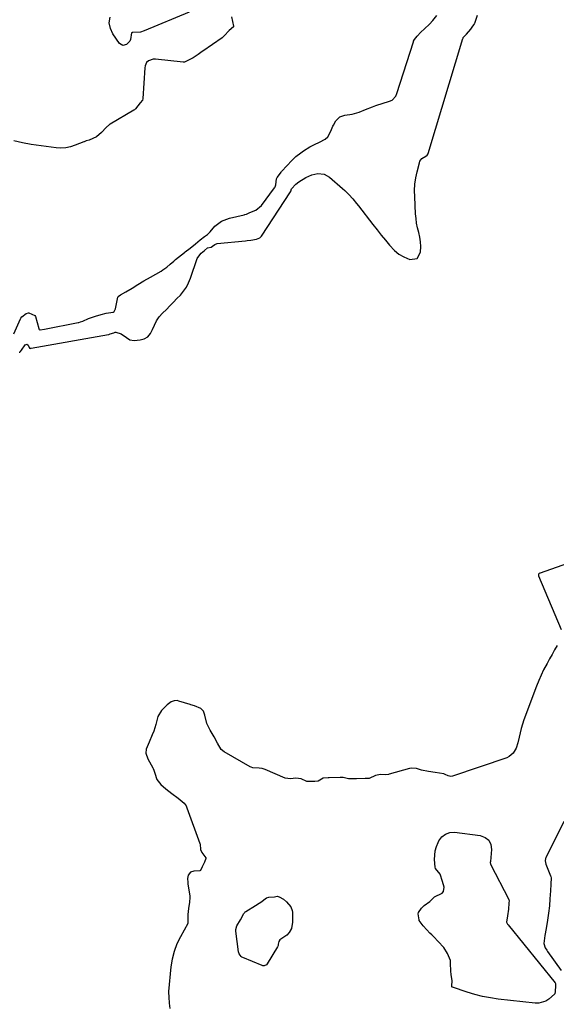
# Model space of a CAD drawing. Units: inches. Extents: x 1937078 to 1942393, y 416544 to 421813.
# Drawn here: x 1938190 to 1938499, y 418516 to 419083 of the extents above; entities that cross this region are included whole.
import ezdxf

# ---------------------------------------------------------------- set-up
doc = ezdxf.new("R2010")
doc.units = ezdxf.units.IN
doc.header["$MEASUREMENT"] = 0
doc.layers.add('7', color=7, linetype='Continuous')

msp = doc.modelspace()

# ---------------------------------------------------------------- linework, layer by layer
at = {"layer": '7', "color": 18}
for points in [[(1938287.62, 419087.67, 1664), (1938261.61, 419076.73, 1664), (1938259.47, 419076.09, 1664), (1938255.05, 419075.93, 1664), (1938254.68, 419075.85, 1664), (1938254.37, 419075.63, 1664), (1938254.34, 419075.59, 1664), (1938253.7, 419071.91, 1664), (1938253.27, 419070.91, 1664), (1938251.37, 419068.89, 1664), (1938249.24, 419068.34, 1664), (1938247.38, 419069.51, 1664), (1938243.57, 419075.04, 1664), (1938242.14, 419078.22, 1664), (1938241.48, 419081.43, 1664), (1938241.97, 419084.66, 1664)], [(1938340.24, 418994.84, 1662), (1938340.58, 418995.42, 1662), (1938340.78, 418995.68, 1662), (1938343.97, 418999.24, 1662), (1938346.47, 419001.85, 1662), (1938349.13, 419004.3, 1662), (1938351.96, 419006.54, 1662), (1938353.44, 419007.56, 1662), (1938357.16, 419009.86, 1662), (1938359.86, 419011.37, 1662), (1938362.66, 419012.72, 1662), (1938365.95, 419014.29, 1662), (1938367.42, 419015.73, 1662), (1938369.28, 419019.03, 1662), (1938370.02, 419020.88, 1662), (1938370.43, 419021.85, 1662), (1938370.74, 419022.43, 1662), (1938372.15, 419024.88, 1662), (1938374.34, 419027.19, 1662), (1938377.35, 419028.23, 1662), (1938381.51, 419028.73, 1662), (1938385.49, 419029.84, 1662), (1938389.32, 419031.51, 1662), (1938393.2, 419033.06, 1662), (1938395.18, 419033.74, 1662), (1938403.02, 419036.26, 1662), (1938404.64, 419036.92, 1662), (1938406.72, 419039.19, 1662), (1938407.38, 419040.76, 1662), (1938416.89, 419070.57, 1662), (1938416.99, 419070.87, 1662), (1938417.41, 419071.73, 1662), (1938418.98, 419073.67, 1662), (1938421.21, 419075.97, 1662), (1938423.33, 419078.04, 1662), (1938426.05, 419080.68, 1662), (1938428.15, 419082.75, 1662), (1938430.34, 419085.64, 1662)], [(1938425.4, 419006.15, 1664), (1938445.43, 419072.49, 1664), (1938445.46, 419072.57, 1664), (1938445.63, 419072.9, 1664), (1938446.1, 419073.47, 1664), (1938447.47, 419074.83, 1664), (1938449.88, 419077.85, 1664), (1938451.15, 419079.6, 1664), (1938451.88, 419080.53, 1664), (1938452.1, 419080.99, 1664), (1938452.22, 419081.31, 1664), (1938453.8, 419085.85, 1664)], [(1938312, 419084.8, 1662), (1938313.09, 419079.59, 1662), (1938313.1, 419079.43, 1662), (1938313.09, 419079.28, 1662), (1938313.03, 419079.14, 1662), (1938310.69, 419077.04, 1662), (1938307.8, 419073.93, 1662), (1938306.51, 419072.72, 1662), (1938295.47, 419065.18, 1662), (1938295.05, 419064.89, 1662), (1938294.21, 419064.3, 1662), (1938292.81, 419063.26, 1662), (1938289.77, 419061.31, 1662), (1938286.34, 419059.46, 1662), (1938284.9, 419058.77, 1662), (1938284.22, 419058.66, 1662), (1938284.04, 419058.67, 1662), (1938268.02, 419060.56, 1662), (1938266.72, 419060.57, 1662), (1938264.14, 419059.5, 1662), (1938262.94, 419058.58, 1662), (1938262.15, 419056.56, 1662), (1938262, 419055.47, 1662), (1938260.88, 419037.74, 1662), (1938260.85, 419037.56, 1662), (1938260.6, 419036.91, 1662), (1938259.36, 419035.3, 1662), (1938256.55, 419031.78, 1662), (1938255.97, 419031.23, 1662), (1938255.63, 419031.01, 1662), (1938241.93, 419022.94, 1662), (1938241.63, 419022.76, 1662), (1938239.75, 419021.12, 1662)], [(1938239.75, 419021.12, 1662), (1938237.02, 419018.11, 1662), (1938234.17, 419015.78, 1662), (1938229.88, 419013.84, 1662), (1938228.19, 419013.37, 1662), (1938227.45, 419013.09, 1662), (1938226.97, 419012.9, 1662), (1938226.72, 419012.8, 1662), (1938221.86, 419010.82, 1662), (1938219.15, 419009.96, 1662), (1938216.41, 419009.39, 1662), (1938213.61, 419009.26, 1662), (1938210.78, 419009.41, 1662), (1938196.41, 419011.36, 1662), (1938191.36, 419012.27, 1662), (1938186.4, 419013.46, 1662)], [(1938288.34, 418934.19, 1664), (1938292.22, 418945.52, 1664), (1938292.49, 418946.16, 1664), (1938294.4, 418948.65, 1664), (1938296.31, 418950.22, 1664), (1938298.08, 418951.63, 1664), (1938300.26, 418952.1, 1664), (1938301.04, 418952.67, 1664), (1938302.27, 418953.7, 1664), (1938303.6, 418954.15, 1664), (1938319.98, 418955.74, 1664), (1938321.04, 418955.85, 1664), (1938323.15, 418956.12, 1664), (1938326.3, 418956.63, 1664), (1938328.38, 418957.49, 1664), (1938329.32, 418958.4, 1664), (1938346.01, 418983.98, 1664), (1938346.05, 418984.04, 1664), (1938346.1, 418984.17, 1664), (1938346.18, 418984.44, 1664), (1938346.62, 418985.81, 1664), (1938349.04, 418988.33, 1664), (1938350.87, 418989.78, 1664), (1938354.83, 418992.28, 1664), (1938358.19, 418993.84, 1664), (1938361.83, 418994.58, 1664), (1938365.37, 418994.16, 1664), (1938368.47, 418992.41, 1664), (1938375.97, 418985.94, 1664), (1938377.23, 418984.81, 1664), (1938379.64, 418982.42, 1664), (1938381.9, 418979.88, 1664), (1938384.06, 418977.26, 1664), (1938385.12, 418975.92, 1664), (1938393.53, 418965.07, 1664), (1938395.89, 418962.07, 1664), (1938398.27, 418959.08, 1664), (1938400.67, 418956.12, 1664), (1938403.1, 418953.17, 1664), (1938406.02, 418950.1, 1664), (1938408.52, 418948.08, 1664), (1938411.31, 418946.5, 1664), (1938414.85, 418945.03, 1664), (1938418.95, 418945.58, 1664), (1938421.02, 418949.17, 1664), (1938421.09, 418952.48, 1664), (1938420.94, 418955.2, 1664), (1938420.52, 418957.88, 1664), (1938419.91, 418960.55, 1664), (1938419.26, 418963.21, 1664), (1938418.72, 418965.9, 1664), (1938418.36, 418968.61, 1664), (1938418.13, 418971.35, 1664), (1938417.61, 418981.13, 1664), (1938417.58, 418984.78, 1664), (1938417.77, 418988.41, 1664), (1938418.28, 418992.01, 1664), (1938419, 418995.59, 1664), (1938420.29, 419000.76, 1664), (1938420.64, 419001.66, 1664), (1938421.75, 419003.14, 1664), (1938424, 419004.61, 1664), (1938424.81, 419005.09, 1664), (1938425.31, 419005.88, 1664), (1938425.4, 419006.15, 1664)], [(1938190.19, 418910.73, 1662), (1938190.38, 418911.11, 1662), (1938190.99, 418911.97, 1662), (1938193.62, 418913.92, 1662), (1938194.89, 418914.27, 1662), (1938195.14, 418914.27, 1662), (1938198.54, 418912.78, 1662), (1938198.93, 418912.15, 1662), (1938200.78, 418905.14, 1662), (1938200.88, 418904.91, 1662), (1938201.01, 418904.71, 1662), (1938201.41, 418904.45, 1662), (1938201.67, 418904.39, 1662), (1938204.01, 418904.89, 1662), (1938223.47, 418908.64, 1662), (1938223.94, 418908.74, 1662), (1938224.88, 418908.98, 1662), (1938226.24, 418909.44, 1662), (1938229.39, 418910.91, 1662), (1938233.54, 418912.31, 1662), (1938236.77, 418913.28, 1662), (1938239.72, 418913.95, 1662), (1938243.67, 418914.66, 1662), (1938244.21, 418915, 1662), (1938244.93, 418916.11, 1662), (1938245.02, 418916.44, 1662), (1938246.47, 418923.22, 1662), (1938246.66, 418923.66, 1662), (1938247.9, 418924.58, 1662), (1938251.09, 418926.4, 1662), (1938254.57, 418928.46, 1662), (1938257.89, 418930.56, 1662), (1938261.48, 418932.77, 1662), (1938265.14, 418934.86, 1662), (1938271.29, 418938.27, 1662), (1938272.44, 418938.96, 1662), (1938274.61, 418940.52, 1662), (1938276.63, 418942.29, 1662), (1938278.67, 418944.05, 1662), (1938279.7, 418944.9, 1662), (1938284.84, 418949.06, 1662), (1938285.2, 418949.35, 1662), (1938288.06, 418951.57, 1662), (1938291.14, 418954.07, 1662), (1938293.87, 418956.29, 1662), (1938296.29, 418958.19, 1662), (1938298.16, 418959.45, 1662), (1938299.04, 418960.35, 1662), (1938299.6, 418961.02, 1662), (1938302.38, 418964.18, 1662), (1938306.16, 418967.14, 1662), (1938310.7, 418968.82, 1662), (1938319.28, 418970.77, 1662), (1938319.71, 418970.88, 1662), (1938320.56, 418971.15, 1662), (1938322.58, 418972.04, 1662), (1938325.97, 418973.45, 1662), (1938329.23, 418976.12, 1662), (1938336.72, 418986.24, 1662), (1938336.88, 418986.47, 1662), (1938337.15, 418986.95, 1662), (1938337.5, 418987.99, 1662), (1938337.81, 418991.43, 1662), (1938338.21, 418992.23, 1662), (1938340.24, 418994.84, 1662)], [(1938189.49, 418891.52, 1664), (1938189.86, 418891.62, 1664), (1938190.24, 418891.9, 1664), (1938190.8, 418892.72, 1664), (1938192.91, 418895.7, 1664), (1938193.88, 418896.14, 1664), (1938194.75, 418895.52, 1664), (1938195.54, 418893.89, 1664), (1938195.6, 418893.84, 1664), (1938195.74, 418893.77, 1664), (1938195.88, 418893.75, 1664), (1938196.24, 418893.86, 1664), (1938196.46, 418893.9, 1664), (1938241.03, 418901.74, 1664), (1938241.16, 418901.77, 1664), (1938242.02, 418902.05, 1664), (1938243.99, 418902.79, 1664), (1938244.79, 418903.03, 1664), (1938245.25, 418903.1, 1664), (1938248.34, 418902.04, 1664), (1938251.3, 418899.96, 1664), (1938253.36, 418898.68, 1664), (1938255.76, 418898.36, 1664), (1938259.18, 418898.64, 1664), (1938261.64, 418899.33, 1664), (1938263.73, 418900.46, 1664), (1938265.28, 418902.28, 1664), (1938266.46, 418904.55, 1664), (1938267.45, 418907.16, 1664), (1938268.69, 418909.62, 1664), (1938270.29, 418911.87, 1664), (1938272.12, 418913.98, 1664), (1938274.4, 418916.22, 1664), (1938276.45, 418918.26, 1664), (1938278.49, 418920.32, 1664), (1938280.5, 418922.4, 1664), (1938282.5, 418924.5, 1664), (1938284.32, 418926.7, 1664), (1938285.94, 418929.03, 1664), (1938287.24, 418931.55, 1664), (1938288.34, 418934.19, 1664)], [(1938186.32, 418902.18, 1662), (1938190.19, 418910.73, 1662)], [(1938530.76, 418778.59, 1664), (1938489.93, 418764.19, 1664), (1938489.73, 418764.11, 1664), (1938489.36, 418763.91, 1664), (1938489, 418763.61, 1664), (1938488.93, 418763.49, 1664), (1938488.91, 418763.36, 1664), (1938488.99, 418762.91, 1664), (1938489.09, 418762.61, 1664), (1938502.16, 418731.68, 1664)], [(1938499.72, 418722.45, 1664), (1938498.3, 418719.85, 1664), (1938496.87, 418717.24, 1664), (1938495.43, 418714.65, 1664), (1938493.98, 418712.06, 1664), (1938491.96, 418708.34, 1664), (1938490.46, 418705.31, 1664), (1938489.11, 418702.21, 1664), (1938487.85, 418699.07, 1664), (1938480.58, 418679.54, 1664), (1938479.74, 418677.11, 1664), (1938478.99, 418674.65, 1664), (1938478.36, 418672.16, 1664), (1938477.82, 418669.65, 1664), (1938477.09, 418666.22, 1664), (1938476.03, 418663.15, 1664), (1938474.47, 418660.35, 1664), (1938472.16, 418658.37, 1664), (1938470.73, 418657.69, 1664), (1938439.36, 418647.06, 1664), (1938438.4, 418646.89, 1664), (1938436.95, 418647.2, 1664), (1938435.23, 418648.13, 1664), (1938434.33, 418648.47, 1664), (1938429.49, 418649.16, 1664), (1938425.51, 418649.77, 1664), (1938421.62, 418650.63, 1664), (1938418.73, 418651.42, 1664), (1938415.63, 418651.65, 1664), (1938414.67, 418651.44, 1664), (1938402.94, 418648.17, 1664)], [(1938402.94, 418648.17, 1664), (1938402.56, 418648.07, 1664), (1938401.03, 418647.86, 1664), (1938397.93, 418647.96, 1664), (1938395.09, 418647.53, 1664), (1938391.26, 418645.83, 1664), (1938389.06, 418645.71, 1664), (1938384.12, 418645.47, 1664), (1938379.36, 418645.54, 1664), (1938376.26, 418646.28, 1664), (1938374.55, 418646.36, 1664), (1938368.19, 418646.19, 1664), (1938367.76, 418646.17, 1664), (1938364.87, 418645.86, 1664), (1938361.89, 418644.21, 1664), (1938359.93, 418644.02, 1664), (1938355.44, 418644.08, 1664), (1938352.19, 418645.56, 1664), (1938349.01, 418645.85, 1664), (1938345.9, 418645.62, 1664), (1938342.96, 418645.89, 1664), (1938331.41, 418650.88, 1664), (1938330.84, 418651.11, 1664), (1938329.66, 418651.47, 1664), (1938327.85, 418651.76, 1664), (1938324.28, 418651.91, 1664), (1938323.24, 418652.3, 1664), (1938322.74, 418652.56, 1664), (1938307.68, 418661.1, 1664), (1938306.03, 418662.47, 1664), (1938303.96, 418666.05, 1664), (1938302.01, 418669.7, 1664), (1938299.73, 418673.68, 1664), (1938297.66, 418677.46, 1664), (1938296.49, 418682.3, 1664), (1938295.78, 418684.53, 1664), (1938294.18, 418686.18, 1664), (1938290.61, 418687.59, 1664), (1938288.57, 418688.2, 1664), (1938288.06, 418688.36, 1664), (1938281.61, 418690.42, 1664), (1938280.54, 418690.65, 1664), (1938278.82, 418690.61, 1664), (1938277.11, 418689.86, 1664), (1938275.52, 418688.78, 1664), (1938274.79, 418688.16, 1664), (1938271.5, 418684.96, 1664), (1938269.47, 418681.43, 1664), (1938268.3, 418676.91, 1664), (1938267.08, 418673.08, 1664), (1938266.26, 418670.92, 1664), (1938264.48, 418666.69, 1664), (1938262.65, 418662.61, 1664), (1938262.59, 418660.31, 1664), (1938263.7, 418657.05, 1664), (1938266.56, 418651.93, 1664), (1938266.78, 418651.5, 1664), (1938267.18, 418650.62, 1664), (1938267.77, 418648.79, 1664), (1938268.87, 418645.15, 1664), (1938271.24, 418642.27, 1664), (1938274.05, 418639.75, 1664), (1938277.56, 418637.02, 1664), (1938281.14, 418634.45, 1664), (1938284.7, 418631.51, 1664)], [(1938284.7, 418631.51, 1664), (1938285.77, 418629.94, 1664), (1938286.28, 418628.81, 1664), (1938293.71, 418608.3, 1664), (1938293.83, 418607.88, 1664), (1938294.02, 418604.77, 1664), (1938294.79, 418603.05, 1664), (1938297.14, 418600.03, 1664), (1938297.22, 418599.64, 1664), (1938296.42, 418597.59, 1664), (1938295.08, 418594.75, 1664), (1938294.04, 418592.74, 1664), (1938293.72, 418592.55, 1664), (1938290.22, 418592.3, 1664), (1938288.29, 418591.67, 1664), (1938287.05, 418590.1, 1664), (1938286.65, 418588.05, 1664), (1938286.69, 418585.7, 1664), (1938286.77, 418585.02, 1664), (1938287.83, 418577.84, 1664), (1938287.91, 418577.12, 1664), (1938287.72, 418574.38, 1664), (1938287.22, 418570.88, 1664), (1938286.72, 418567.4, 1664), (1938286.82, 418562.42, 1664), (1938286.72, 418562.2, 1664), (1938282.46, 418554.5, 1664), (1938280.49, 418550.34, 1664), (1938278.86, 418546.08, 1664), (1938277.77, 418541.64, 1664), (1938277.03, 418537.1, 1664), (1938275.6, 418522.89, 1664), (1938275.57, 418522.49, 1664), (1938275.83, 418519.64, 1664), (1938276.08, 418516.29, 1664), (1938276.47, 418513.08, 1664)], [(1938503.7, 418620.88, 1662), (1938493.31, 418600.09, 1662), (1938493.12, 418599.65, 1662), (1938492.83, 418598.25, 1662), (1938493.15, 418596.39, 1662), (1938495.91, 418589.7, 1662), (1938496.05, 418589.3, 1662), (1938496.26, 418588.5, 1662), (1938496.2, 418584.9, 1662), (1938495.89, 418580.94, 1662), (1938495.61, 418576.36, 1662), (1938495.32, 418572.29, 1662), (1938494.78, 418568.17, 1662), (1938494.1, 418564.02, 1662), (1938493.34, 418559.35, 1662), (1938492.67, 418555.21, 1662), (1938492.05, 418550.56, 1662), (1938492.91, 418548.2, 1662), (1938493.73, 418546.72, 1662), (1938494.19, 418546.01, 1662), (1938501.99, 418534.99, 1662)], [(1938429.53, 418593.91, 1664), (1938429.38, 418594.67, 1664), (1938429.1, 418599.03, 1664), (1938429.13, 418601.56, 1664), (1938429.43, 418604.04, 1664), (1938430.11, 418606.45, 1664), (1938431.05, 418608.8, 1664), (1938431.56, 418609.84, 1664), (1938433.29, 418612.08, 1664), (1938435.32, 418613.73, 1664), (1938437.82, 418614.52, 1664), (1938440.64, 418614.73, 1664), (1938455.42, 418612.89, 1664), (1938458.22, 418611.78, 1664), (1938460.35, 418610.14, 1664), (1938461.48, 418607.7, 1664), (1938461.94, 418604.73, 1664), (1938461.25, 418597.82, 1664), (1938461.22, 418597.27, 1664), (1938461.38, 418596.4, 1664), (1938471.8, 418576.02, 1664), (1938471.91, 418575.77, 1664), (1938471.99, 418575.37, 1664), (1938471.89, 418573.82, 1664), (1938471.66, 418570.41, 1664), (1938471.1, 418566.62, 1664), (1938470.57, 418563, 1664), (1938471.14, 418561.85, 1664), (1938471.33, 418561.59, 1664), (1938471.53, 418561.33, 1664), (1938498.67, 418527.9, 1664), (1938498.81, 418527.61, 1664), (1938498.79, 418526.16, 1664), (1938498.53, 418522.93, 1664), (1938498.37, 418521.6, 1664), (1938498.28, 418521.42, 1664), (1938494.92, 418518.53, 1664), (1938493.14, 418517.37, 1664), (1938489.24, 418516.19, 1664), (1938487.12, 418516.16, 1664), (1938465.83, 418518.59, 1664), (1938461.25, 418519.26, 1664), (1938456.72, 418520.11, 1664), (1938452.24, 418521.24, 1664), (1938447.81, 418522.56, 1664), (1938439.33, 418525.37, 1664), (1938439.2, 418525.45, 1664), (1938439.09, 418525.54, 1664), (1938439.02, 418525.67, 1664), (1938438.98, 418526.15, 1664), (1938439.25, 418529.01, 1664), (1938438.68, 418532.83, 1664), (1938438.49, 418534.64, 1664), (1938438.33, 418539.36, 1664), (1938438.18, 418540.76, 1664), (1938436.61, 418544.88, 1664), (1938434.34, 418548.31, 1664), (1938432.95, 418549.81, 1664), (1938432.6, 418550.17, 1664), (1938432.25, 418550.54, 1664), (1938427.45, 418555.52, 1664), (1938426.39, 418556.64, 1664), (1938424.64, 418558.5, 1664), (1938422.54, 418560.79, 1664), (1938420.24, 418563.94, 1664), (1938420.09, 418564.28, 1664), (1938419.65, 418567.76, 1664), (1938419.83, 418568.52, 1664), (1938421.47, 418570.99, 1664), (1938423.13, 418572.46, 1664), (1938426.38, 418574.84, 1664), (1938429.06, 418577.45, 1664), (1938433.49, 418579.56, 1664), (1938434.29, 418580.5, 1664), (1938434.59, 418583.07, 1664), (1938433.73, 418586.44, 1664), (1938432.2, 418590.62, 1664), (1938429.53, 418593.91, 1664)], [(1938316.33, 418544.72, 1664), (1938316.05, 418545.74, 1664), (1938314.4, 418557.72, 1664), (1938314.37, 418558.61, 1664), (1938315.03, 418560.74, 1664), (1938317.07, 418564.21, 1664), (1938319.02, 418567.89, 1664), (1938319.59, 418568.51, 1664), (1938319.91, 418568.78, 1664), (1938320.26, 418569.03, 1664), (1938325.76, 418572.53, 1664), (1938327.92, 418573.89, 1664), (1938328.77, 418574.46, 1664), (1938332.18, 418576.92, 1664), (1938333.56, 418577.24, 1664), (1938336.68, 418577.56, 1664), (1938338.2, 418577.85, 1664), (1938339.47, 418577.6, 1664), (1938341.99, 418576.12, 1664), (1938343.75, 418574.67, 1664), (1938346.16, 418571.74, 1664), (1938346.92, 418569.62, 1664), (1938347.05, 418568.73, 1664), (1938347.08, 418568.28, 1664), (1938347.2, 418563.55, 1664), (1938347.2, 418562.98, 1664), (1938346.52, 418559.28, 1664), (1938345.2, 418557.01, 1664), (1938343.86, 418555.42, 1664), (1938339.84, 418552.68, 1664), (1938339.22, 418551.71, 1664), (1938338.92, 418550.16, 1664), (1938338.79, 418549.41, 1664), (1938338.65, 418549.06, 1664), (1938338.48, 418548.71, 1664), (1938332.6, 418538.87, 1664), (1938332.04, 418538.23, 1664), (1938330.87, 418537.74, 1664), (1938330.03, 418537.78, 1664), (1938329.62, 418537.9, 1664), (1938318.48, 418542.5, 1664), (1938318, 418542.74, 1664), (1938317.57, 418543.03, 1664), (1938316.33, 418544.72, 1664)]]:
    msp.add_polyline3d(points, dxfattribs=at)

doc.saveas('drawing.dxf')
